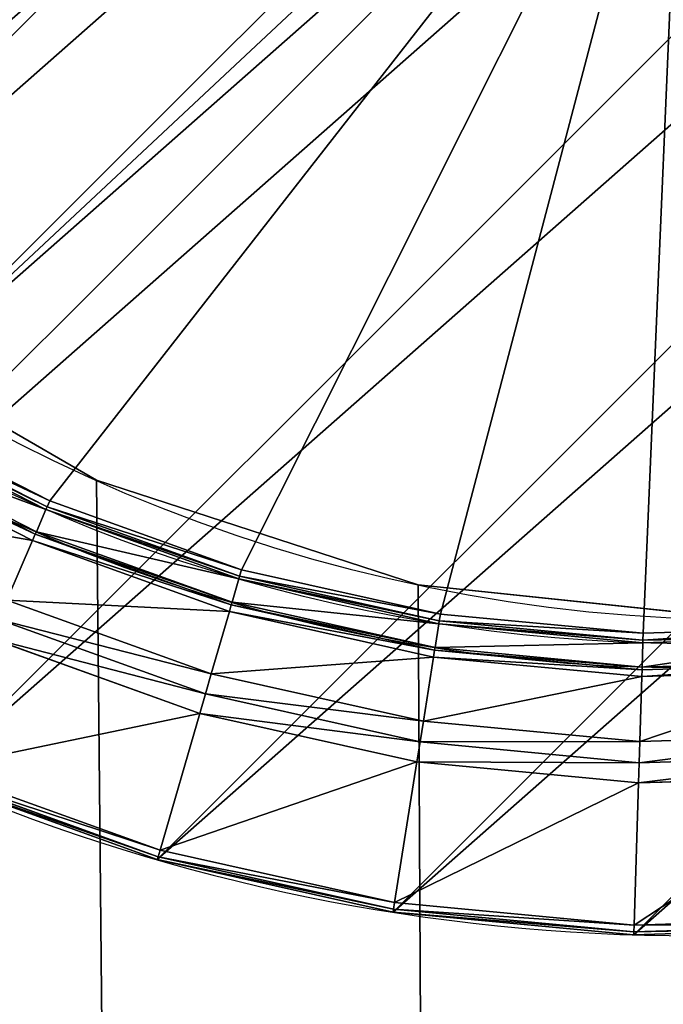
# Model space of a CAD drawing. Extents: x -375 to 1275, y -750 to 750.
# Drawn here: x -289 to -277, y 613 to 631 of the extents above; entities that cross this region are included whole.
import ezdxf

# ---------------------------------------------------------------- set-up
doc = ezdxf.new("R2010")
doc.units = 0
doc.layers.get('0').update_dxf_attribs({"linetype": 'CONTINUOUS'})

# ---------------------------------------------------------------- blocks, each defined once
blk = doc.blocks.new('CABLE_PORT_COVER')
for p, q in [((20.571, 68.495, 1.54), (24.627, 70.403, 1.54)), ((24.647, 70.355, 1.82), (20.596, 68.449, 1.82)), ((24.693, 70.237, 2.022), (20.657, 68.338, 2.022)), ((16.785, 66.092, 1.54), (20.571, 68.495, 1.54)), ((20.596, 68.449, 1.82), (16.816, 66.05, 1.82)), ((20.571, 68.495), (20.571, 68.495, 1.54)), ((20.596, 68.449, 1.82), (20.571, 68.495, 1.54)), ((20.657, 68.338, 2.022), (20.596, 68.449, 1.82)), ((20.657, 68.338, 2.022), (16.891, 65.948, 2.022)), ((20.657, 68.338, 2.022), (21.93, 66.023, 4.198)), ((21.93, 66.023, 4.198), (25.666, 67.781, 4.198)), ((25.804, 67.431, 4.41), (22.111, 65.693, 4.41)), ((30.083, 67.145, 4.498), (26.392, 65.946, 4.498)), ((22.3, 65.349, 4.498), (25.949, 67.066, 4.498)), ((26.439, 65.828, 4.41), (30.115, 67.023, 4.41)), ((30.128, 66.972, 4.198), (26.458, 65.78, 4.198)), ((30.239, 66.539, 4.198), (26.623, 65.364, 4.198)), ((26.642, 65.315, 4.41), (30.252, 66.488, 4.41)), ((30.284, 66.366, 4.498), (26.688, 65.198, 4.498)), ((13.331, 63.235, 1.54), (16.785, 66.092, 1.54)), ((16.816, 66.05, 1.82), (13.367, 63.196, 1.82)), ((16.785, 66.092), (16.785, 66.092, 1.54)), ((16.816, 66.05, 1.82), (16.785, 66.092, 1.54)), ((16.891, 65.948, 2.022), (16.816, 66.05, 1.82)), ((21.93, 66.023, 4.198), (18.443, 63.81, 4.198)), ((22.111, 65.693, 4.41), (21.93, 66.023, 4.198)), ((13.453, 63.104, 2.022), (16.891, 65.948, 2.022)), ((16.891, 65.948, 2.022), (18.443, 63.81, 4.198)), ((26.392, 65.946, 4.498), (22.88, 64.293, 4.498)), ((22.941, 64.183, 4.41), (26.439, 65.828, 4.41)), ((26.392, 65.946, 4.498), (26.439, 65.828, 4.41)), ((26.439, 65.828, 4.41), (26.458, 65.78, 4.198)), ((22.111, 65.693, 4.41), (18.664, 63.506, 4.41)), ((22.3, 65.349, 4.498), (22.111, 65.693, 4.41)), ((22.967, 64.137, 4.198), (26.458, 65.78, 4.198)), ((26.458, 65.78, 4.198), (26.458, 65.78, 2.999)), ((18.896, 63.188, 4.498), (22.3, 65.349, 4.498)), ((26.623, 65.364, 4.198), (23.182, 63.745, 4.198)), ((23.207, 63.699, 4.41), (26.642, 65.315, 4.41)), ((26.642, 65.315, 4.41), (26.623, 65.364, 4.198)), ((26.623, 65.364, 4.198), (26.623, 65.364, 2.999)), ((26.688, 65.198, 4.498), (26.642, 65.315, 4.41)), ((26.688, 65.198, 4.498), (23.268, 63.588, 4.498)), ((22.88, 64.293, 4.498), (19.603, 62.214, 4.498)), ((19.678, 62.111, 4.41), (22.941, 64.183, 4.41)), ((22.88, 64.293, 4.498), (22.941, 64.183, 4.41)), ((22.941, 64.183, 4.41), (22.967, 64.137, 4.198)), ((19.708, 62.069, 4.198), (22.967, 64.137, 4.198)), ((22.967, 64.137, 4.198), (22.967, 64.137, 2.999)), ((18.443, 63.81, 4.198), (15.262, 61.179, 4.198)), ((18.443, 63.81, 4.198), (18.664, 63.506, 4.41)), ((19.971, 61.707, 4.198), (23.182, 63.745, 4.198)), ((20.002, 61.665, 4.41), (23.207, 63.699, 4.41)), ((23.207, 63.699, 4.41), (23.182, 63.745, 4.198)), ((23.182, 63.745, 4.198), (23.182, 63.745, 2.999)), ((23.268, 63.588, 4.498), (23.207, 63.699, 4.41)), ((18.664, 63.506, 4.41), (15.519, 60.904, 4.41)), ((18.664, 63.506, 4.41), (18.896, 63.188, 4.498)), ((23.268, 63.588, 4.498), (20.076, 61.563, 4.498)), ((10.262, 59.966, 1.54), (13.331, 63.235, 1.54)), ((13.367, 63.196, 1.82), (10.302, 59.933, 1.82)), ((13.453, 63.104, 2.022), (10.4, 59.852, 2.022)), ((13.331, 63.235, 1.54), (13.367, 63.196, 1.82)), ((13.331, 63.235), (13.331, 63.235, 1.54)), ((13.367, 63.196, 1.82), (13.453, 63.104, 2.022)), ((13.453, 63.104, 2.022), (15.262, 61.179, 4.198)), ((15.789, 60.618, 4.498), (18.896, 63.188, 4.498)), ((19.603, 62.214, 4.498), (16.613, 59.74, 4.498)), ((19.603, 62.214, 4.498), (19.678, 62.111, 4.41)), ((16.699, 59.648, 4.41), (19.678, 62.111, 4.41)), ((16.735, 59.609, 4.198), (19.708, 62.069, 4.198)), ((19.678, 62.111, 4.41), (19.708, 62.069, 4.198)), ((19.708, 62.069, 4.198), (19.708, 62.069, 2.999)), ((17.041, 59.283, 4.198), (19.971, 61.707, 4.198)), ((17.077, 59.245, 4.41), (20.002, 61.665, 4.41)), ((20.002, 61.665, 4.41), (19.971, 61.707, 4.198)), ((19.971, 61.707, 4.198), (19.971, 61.707, 2.999)), ((20.076, 61.563, 4.498), (20.002, 61.665, 4.41)), ((20.076, 61.563, 4.498), (17.164, 59.153, 4.498)), ((15.262, 61.179, 4.198), (12.435, 58.169, 4.198)), ((15.519, 60.904, 4.41), (15.262, 61.179, 4.198)), ((15.519, 60.904, 4.41), (12.725, 57.929, 4.41)), ((15.789, 60.618, 4.498), (15.519, 60.904, 4.41)), ((13.028, 57.678, 4.498), (15.789, 60.618, 4.498)), ((16.613, 59.74, 4.498), (13.956, 56.911, 4.498)), ((14.053, 56.83, 4.41), (16.699, 59.648, 4.41)), ((16.735, 59.609, 4.198), (14.094, 56.797, 4.198)), ((16.699, 59.648, 4.41), (16.613, 59.74, 4.498)), ((16.735, 59.609, 4.198), (16.699, 59.648, 4.41)), ((16.735, 59.609, 4.198), (16.735, 59.609, 2.999)), ((14.438, 56.512, 4.198), (17.041, 59.283, 4.198)), ((14.479, 56.478, 4.41), (17.077, 59.245, 4.41)), ((17.041, 59.283, 4.198), (17.041, 59.283, 2.999)), ((17.077, 59.245, 4.41), (17.041, 59.283, 4.198)), ((17.164, 59.153, 4.498), (17.077, 59.245, 4.41)), ((17.164, 59.153, 4.498), (14.576, 56.398, 4.498))]:
    blk.add_line(p, q)
at = {"extrusion": (-2.13421e-15, 1.35441e-15, -1)}
blk.add_circle((-37.769, 37.21), 35.7, dxfattribs=at)
at = {"extrusion": (1.7262e-15, 2.37592e-15, -1)}
blk.add_circle((-37.769, 37.21, -2.999), 30.727, dxfattribs=at)
at = {"extrusion": (-1.38352e-16, -5.24441e-15, -1)}
blk.add_arc((-37.769, 37.21, -2.999), 30.28, 36.204, 323.796, dxfattribs=at)
mesh = blk.add_polyface()
corners = [(2.702, 43.9), (2.14, 34.969), (2.14, 39.452), (2.702, 30.521), (3.817, 48.242), (3.817, 26.178), (5.467, 52.411), (5.467, 22.01), (7.627, 56.339), (7.627, 18.081), (10.262, 59.966), (10.262, 14.454), (13.331, 63.235), (13.331, 11.186), (16.785, 66.092), (16.785, 8.328), (20.571, 68.495), (20.571, 5.926), (24.627, 70.403), (24.627, 4.017), (28.891, 71.789), (28.891, 2.632), (33.295, 72.629), (33.295, 1.792), (37.769, 72.91), (37.769, 1.51), (42.244, 72.629), (42.244, 1.792), (46.648, 71.789), (46.648, 2.632), (50.911, 70.403), (50.911, 4.017), (54.968, 68.495), (54.968, 5.926), (58.753, 66.092), (58.753, 8.328), (62.208, 63.235), (62.208, 11.186), (65.277, 59.966), (65.277, 14.454), (67.912, 56.339), (67.912, 18.081), (70.072, 52.411), (70.072, 22.01), (71.722, 48.242), (71.722, 26.178), (72.837, 43.9), (72.837, 30.521), (73.399, 39.452), (73.399, 34.969)]
mesh.append_faces([[corners[k] for k in face] for face in [(0, 1, 2), (47, 48, 49)]], dxfattribs={"vtx0": -1})
mesh.append_faces([[corners[k] for k in face] for face in [(1, 0, 3), (3, 4, 5), (5, 6, 7), (7, 8, 9), (9, 10, 11), (11, 12, 13), (13, 14, 15), (15, 16, 17), (17, 18, 19), (19, 20, 21), (21, 22, 23), (23, 24, 25), (25, 26, 27), (27, 28, 29), (29, 30, 31), (31, 32, 33), (33, 34, 35), (35, 36, 37), (37, 38, 39), (39, 40, 41), (41, 42, 43), (43, 44, 45), (45, 46, 47)]], dxfattribs={"vtx0": -1, "vtx1": -1})
mesh.append_faces([[corners[k] for k in face] for face in [(3, 0, 4), (5, 4, 6), (7, 6, 8), (9, 8, 10), (11, 10, 12), (13, 12, 14), (15, 14, 16), (17, 16, 18), (19, 18, 20), (21, 20, 22), (23, 22, 24), (25, 24, 26), (27, 26, 28), (29, 28, 30), (31, 30, 32), (33, 32, 34), (35, 34, 36), (37, 36, 38), (39, 38, 40), (41, 40, 42), (43, 42, 44), (45, 44, 46), (47, 46, 48)]], dxfattribs={"vtx0": -1, "vtx2": -1})
mesh = blk.add_polyface()
corners = [(20.571, 68.495, 1.54), (24.627, 70.403), (20.571, 68.495), (24.627, 70.403, 1.54)]
mesh.append_faces([[corners[k] for k in face] for face in [(0, 1, 2), (1, 0, 3)]], dxfattribs={"vtx0": -1})
mesh = blk.add_polyface()
corners = [(20.596, 68.449, 1.82), (24.627, 70.403, 1.54), (20.571, 68.495, 1.54), (24.647, 70.355, 1.82)]
mesh.append_faces([[corners[k] for k in face] for face in [(0, 1, 2), (1, 0, 3)]], dxfattribs={"vtx0": -1})
mesh = blk.add_polyface()
corners = [(20.657, 68.338, 2.022), (24.647, 70.355, 1.82), (20.596, 68.449, 1.82), (24.693, 70.237, 2.022)]
mesh.append_faces([[corners[k] for k in face] for face in [(0, 1, 2), (1, 0, 3)]], dxfattribs={"vtx0": -1})
mesh = blk.add_polyface()
corners = [(21.93, 66.023, 4.198), (24.693, 70.237, 2.022), (20.657, 68.338, 2.022), (25.666, 67.781, 4.198)]
mesh.append_faces([[corners[k] for k in face] for face in [(0, 1, 2), (1, 0, 3)]], dxfattribs={"vtx0": -1})
mesh = blk.add_polyface()
corners = [(6.228, 31.194, 4.498), (6.924, 35.27, 4.498), (6.924, 39.151, 4.498), (7.231, 27.288, 4.498), (7.411, 31.419, 4.498), (8.715, 23.539, 4.498), (8.376, 27.66, 4.498), (9.805, 24.051, 4.498), (10.658, 20.005, 4.498), (11.675, 20.65, 4.498), (13.028, 16.743, 4.498), (13.956, 17.51, 4.498), (15.789, 13.803, 4.498), (16.613, 14.681, 4.498), (18.896, 11.233, 4.498), (19.603, 12.207, 4.498), (22.3, 9.072, 4.498), (22.88, 10.127, 4.498), (25.949, 7.355, 4.498), (26.392, 8.475, 4.498), (29.784, 6.109, 4.498), (30.083, 7.275, 4.498), (33.745, 5.354, 4.498), (33.896, 6.548, 4.498), (37.769, 5.1, 4.498), (37.769, 6.305, 4.498), (41.794, 5.354, 4.498), (41.643, 6.548, 4.498), (45.455, 7.275, 4.498), (45.755, 6.109, 4.498), (49.147, 8.475, 4.498), (49.59, 7.355, 4.498), (52.658, 10.127, 4.498), (53.239, 9.072, 4.498), (55.935, 12.207, 4.498), (56.643, 11.233, 4.498), (58.926, 14.681, 4.498), (59.75, 13.803, 4.498), (61.583, 17.51, 4.498), (62.511, 16.743, 4.498), (63.864, 20.65, 4.498), (64.881, 20.005, 4.498), (65.734, 24.051, 4.498), (66.823, 23.539, 4.498), (67.163, 27.66, 4.498), (68.308, 27.288, 4.498), (68.128, 31.419, 4.498), (68.614, 35.27, 4.498), (69.311, 31.194, 4.498), (69.311, 43.227, 4.498), (69.816, 39.227, 4.498), (69.816, 35.194, 4.498), (5.723, 35.194, 4.498), (6.228, 43.227, 4.498), (5.723, 39.227, 4.498), (7.231, 47.133, 4.498), (7.411, 43.002, 4.498), (8.715, 50.882, 4.498), (8.376, 46.761, 4.498), (9.805, 50.369, 4.498), (10.658, 54.416, 4.498), (11.675, 53.771, 4.498), (13.028, 57.678, 4.498), (13.956, 56.911, 4.498), (15.789, 60.618, 4.498), (16.613, 59.74, 4.498), (18.896, 63.188, 4.498), (19.603, 62.214, 4.498), (22.3, 65.349, 4.498), (22.88, 64.293, 4.498), (25.949, 67.066, 4.498), (26.392, 65.946, 4.498), (29.784, 68.312, 4.498), (30.083, 67.145, 4.498), (33.745, 69.067, 4.498), (33.896, 67.873, 4.498), (37.769, 69.32, 4.498), (37.769, 68.116, 4.498), (41.794, 69.067, 4.498), (41.643, 67.873, 4.498), (45.455, 67.145, 4.498), (45.755, 68.312, 4.498), (49.147, 65.946, 4.498), (49.59, 67.066, 4.498), (52.658, 64.293, 4.498), (53.239, 65.349, 4.498), (55.935, 62.214, 4.498), (56.643, 63.188, 4.498), (58.926, 59.74, 4.498), (59.75, 60.618, 4.498), (61.583, 56.911, 4.498), (62.511, 57.678, 4.498), (63.864, 53.771, 4.498), (64.881, 54.416, 4.498), (65.734, 50.369, 4.498), (66.823, 50.882, 4.498), (67.163, 46.761, 4.498), (68.308, 47.133, 4.498), (68.128, 43.002, 4.498), (68.614, 39.151, 4.498)]
mesh.append_faces([[corners[k] for k in face] for face in [(50, 48, 51), (52, 53, 54)]], dxfattribs={"vtx0": -1})
mesh.append_faces([[corners[k] for k in face] for face in [(1, 3, 4), (4, 5, 6), (6, 5, 7), (7, 8, 9), (9, 10, 11), (11, 12, 13), (13, 14, 15), (15, 16, 17), (17, 18, 19), (19, 20, 21), (21, 22, 23), (23, 24, 25), (25, 26, 27), (27, 26, 28), (28, 29, 30), (30, 31, 32), (32, 33, 34), (34, 35, 36), (36, 37, 38), (38, 39, 40), (40, 41, 42), (42, 43, 44), (44, 45, 46), (46, 45, 47), (49, 48, 50), (53, 0, 55), (55, 56, 57), (57, 59, 60), (60, 61, 62), (62, 63, 64), (64, 65, 66), (66, 67, 68), (68, 69, 70), (70, 71, 72), (72, 73, 74), (74, 75, 76), (76, 77, 78), (78, 80, 81), (81, 82, 83), (83, 84, 85), (85, 86, 87), (87, 88, 89), (89, 90, 91), (91, 92, 93), (93, 94, 95), (95, 96, 97), (97, 99, 49)]], dxfattribs={"vtx0": -1, "vtx1": -1})
mesh.append_faces([[corners[k] for k in face] for face in [(47, 48, 49), (55, 0, 2)]], dxfattribs={"vtx0": -1, "vtx1": -1, "vtx2": -1})
mesh.append_faces([[corners[k] for k in face] for face in [(0, 1, 2), (1, 0, 3), (4, 3, 5), (7, 5, 8), (9, 8, 10), (11, 10, 12), (13, 12, 14), (15, 14, 16), (17, 16, 18), (19, 18, 20), (21, 20, 22), (23, 22, 24), (25, 24, 26), (28, 26, 29), (30, 29, 31), (32, 31, 33), (34, 33, 35), (36, 35, 37), (38, 37, 39), (40, 39, 41), (42, 41, 43), (44, 43, 45), (47, 45, 48), (53, 52, 0), (55, 2, 56), (57, 56, 58), (57, 58, 59), (60, 59, 61), (62, 61, 63), (64, 63, 65), (66, 65, 67), (68, 67, 69), (70, 69, 71), (72, 71, 73), (74, 73, 75), (76, 75, 77), (78, 77, 79), (78, 79, 80), (81, 80, 82), (83, 82, 84), (85, 84, 86), (87, 86, 88), (89, 88, 90), (91, 90, 92), (93, 92, 94), (95, 94, 96), (97, 96, 98), (97, 98, 99), (49, 99, 47)]], dxfattribs={"vtx0": -1, "vtx2": -1})
mesh = blk.add_polyface()
corners = [(16.785, 66.092, 1.54), (20.571, 68.495), (16.785, 66.092), (20.571, 68.495, 1.54)]
mesh.append_faces([[corners[k] for k in face] for face in [(0, 1, 2), (1, 0, 3)]], dxfattribs={"vtx0": -1})
mesh = blk.add_polyface()
corners = [(16.816, 66.05, 1.82), (20.571, 68.495, 1.54), (16.785, 66.092, 1.54), (20.596, 68.449, 1.82)]
mesh.append_faces([[corners[k] for k in face] for face in [(0, 1, 2), (1, 0, 3)]], dxfattribs={"vtx0": -1})
mesh = blk.add_polyface()
corners = [(16.891, 65.948, 2.022), (20.596, 68.449, 1.82), (16.816, 66.05, 1.82), (20.657, 68.338, 2.022)]
mesh.append_faces([[corners[k] for k in face] for face in [(0, 1, 2), (1, 0, 3)]], dxfattribs={"vtx0": -1})
mesh = blk.add_polyface()
corners = [(18.443, 63.81, 4.198), (20.657, 68.338, 2.022), (16.891, 65.948, 2.022), (21.93, 66.023, 4.198)]
mesh.append_faces([[corners[k] for k in face] for face in [(0, 1, 2), (1, 0, 3)]], dxfattribs={"vtx0": -1})
mesh = blk.add_polyface()
corners = [(7.103, 35.281, 2.999), (7.549, 35.309, 2.999), (7.549, 39.112, 2.999), (7.587, 31.453, 2.999), (8.026, 31.537, 2.999), (8.546, 27.715, 2.999), (8.972, 27.853, 2.999), (9.967, 24.127, 2.999), (10.371, 24.318, 2.999), (11.826, 20.746, 2.999), (12.203, 20.986, 2.999), (14.094, 17.624, 2.999), (13.12, 19.723, 2.999), (13.384, 19.36, 2.999), (14.438, 17.909, 2.999), (16.735, 14.811, 2.999), (17.041, 15.137, 2.999), (19.708, 12.352, 2.999), (19.971, 12.713, 2.999), (22.967, 10.284, 2.999), (23.182, 10.676, 2.999), (26.458, 8.641, 2.999), (26.623, 9.057, 2.999), (30.128, 7.449, 2.999), (30.239, 7.882, 2.999), (33.918, 6.726, 2.999), (33.974, 7.169, 2.999), (37.769, 6.483, 2.999), (37.769, 6.931, 2.999), (41.564, 7.169, 2.999), (41.621, 6.726, 2.999), (45.3, 7.882, 2.999), (45.411, 7.449, 2.999), (48.916, 9.057, 2.999), (49.081, 8.641, 2.999), (52.357, 10.676, 2.999), (52.572, 10.284, 2.999), (55.567, 12.713, 2.999), (55.83, 12.352, 2.999), (58.497, 15.137, 2.999), (58.803, 14.811, 2.999), (61.1, 17.909, 2.999), (61.445, 17.624, 2.999), (63.336, 20.986, 2.999), (63.713, 20.746, 2.999), (65.167, 24.318, 2.999), (65.572, 24.127, 2.999), (66.567, 27.853, 2.999), (66.993, 27.715, 2.999), (67.513, 31.537, 2.999), (67.952, 31.453, 2.999), (67.99, 35.309, 2.999), (68.436, 35.281, 2.999), (68.436, 39.14, 2.999), (7.587, 42.968, 2.999), (7.103, 39.14, 2.999), (8.026, 42.884, 2.999), (8.546, 46.706, 2.999), (8.972, 46.567, 2.999), (9.967, 50.293, 2.999), (10.371, 50.103, 2.999), (11.826, 53.675, 2.999), (12.203, 53.435, 2.999), (14.094, 56.797, 2.999), (13.12, 54.697, 2.999), (13.384, 55.06, 2.999), (14.438, 56.512, 2.999), (16.735, 59.609, 2.999), (17.041, 59.283, 2.999), (19.708, 62.069, 2.999), (19.971, 61.707, 2.999), (22.967, 64.137, 2.999), (23.182, 63.745, 2.999), (26.458, 65.78, 2.999), (26.623, 65.364, 2.999), (30.128, 66.972, 2.999), (30.239, 66.539, 2.999), (33.918, 67.695, 2.999), (33.974, 67.252, 2.999), (37.769, 67.937, 2.999), (37.769, 67.49, 2.999), (41.621, 67.695, 2.999), (41.564, 67.252, 2.999), (45.3, 66.539, 2.999), (45.411, 66.972, 2.999), (48.916, 65.364, 2.999), (49.081, 65.78, 2.999), (52.357, 63.745, 2.999), (52.572, 64.137, 2.999), (55.567, 61.707, 2.999), (55.83, 62.069, 2.999), (58.497, 59.283, 2.999), (58.803, 59.609, 2.999), (61.1, 56.512, 2.999), (61.445, 56.797, 2.999), (63.336, 53.435, 2.999), (63.713, 53.675, 2.999), (65.167, 50.103, 2.999), (65.572, 50.293, 2.999), (66.567, 46.567, 2.999), (66.993, 46.706, 2.999), (67.513, 42.884, 2.999), (67.952, 42.968, 2.999), (67.99, 39.112, 2.999), (28.398, 28.543, 2.999), (28.844, 28.285, 2.999), (28.844, 46.135, 2.999), (28.398, 45.878, 2.999)]
mesh.append_faces([[corners[k] for k in face] for face in [(0, 54, 55)]], dxfattribs={"vtx0": -1})
mesh.append_faces([[corners[k] for k in face] for face in [(1, 3, 4), (4, 5, 6), (6, 7, 8), (8, 9, 10), (10, 11, 12), (13, 11, 14), (14, 15, 16), (16, 17, 18), (18, 19, 20), (20, 21, 22), (22, 23, 24), (24, 25, 26), (26, 27, 28), (28, 27, 29), (29, 30, 31), (31, 32, 33), (33, 34, 35), (35, 36, 37), (37, 38, 39), (39, 40, 41), (41, 42, 43), (43, 44, 45), (45, 46, 47), (47, 48, 49), (49, 50, 51), (54, 56, 57), (57, 58, 59), (59, 60, 61), (61, 62, 63), (63, 66, 67), (67, 68, 69), (69, 70, 71), (71, 72, 73), (73, 74, 75), (75, 76, 77), (77, 78, 79), (79, 80, 81), (81, 83, 84), (84, 85, 86), (86, 87, 88), (88, 89, 90), (90, 91, 92), (92, 93, 94), (94, 95, 96), (96, 97, 98), (98, 99, 100), (100, 101, 102), (102, 103, 53), (107, 65, 64), (65, 107, 106)]], dxfattribs={"vtx0": -1, "vtx1": -1})
mesh.append_faces([[corners[k] for k in face] for face in [(12, 11, 13), (54, 0, 2), (63, 64, 65)]], dxfattribs={"vtx0": -1, "vtx1": -1, "vtx2": -1})
mesh.append_faces([[corners[k] for k in face] for face in [(0, 1, 2), (1, 0, 3), (4, 3, 5), (6, 5, 7), (8, 7, 9), (10, 9, 11), (14, 11, 15), (16, 15, 17), (18, 17, 19), (20, 19, 21), (22, 21, 23), (24, 23, 25), (26, 25, 27), (29, 27, 30), (31, 30, 32), (33, 32, 34), (35, 34, 36), (37, 36, 38), (39, 38, 40), (41, 40, 42), (43, 42, 44), (45, 44, 46), (47, 46, 48), (49, 48, 50), (51, 50, 52), (51, 52, 53), (54, 2, 56), (57, 56, 58), (59, 58, 60), (61, 60, 62), (63, 62, 64), (63, 65, 66), (67, 66, 68), (69, 68, 70), (71, 70, 72), (73, 72, 74), (75, 74, 76), (77, 76, 78), (79, 78, 80), (81, 80, 82), (81, 82, 83), (84, 83, 85), (86, 85, 87), (88, 87, 89), (90, 89, 91), (92, 91, 93), (94, 93, 95), (96, 95, 97), (98, 97, 99), (100, 99, 101), (102, 101, 103), (53, 103, 51), (13, 104, 12), (104, 13, 105), (104, 105, 106), (106, 107, 104)]], dxfattribs={"vtx0": -1, "vtx2": -1})
mesh = blk.add_polyface()
corners = [(22.111, 65.693, 4.41), (25.666, 67.781, 4.198), (21.93, 66.023, 4.198), (25.804, 67.431, 4.41)]
mesh.append_faces([[corners[k] for k in face] for face in [(0, 1, 2), (1, 0, 3)]], dxfattribs={"vtx0": -1})
mesh = blk.add_polyface()
corners = [(14.576, 18.023, 4.498), (29.023, 28.182, 4.498), (13.645, 19.305, 4.498), (17.164, 15.268, 4.498), (20.076, 12.858, 4.498), (23.268, 10.833, 4.498), (26.688, 9.223, 4.498), (30.284, 8.055, 4.498), (30.284, 66.366, 4.498), (33.997, 67.074, 4.498), (33.997, 7.347, 4.498), (37.769, 67.311, 4.498), (37.769, 7.109, 4.498), (41.542, 67.074, 4.498), (41.542, 7.347, 4.498), (45.255, 66.366, 4.498), (45.255, 8.055, 4.498), (48.85, 65.198, 4.498), (48.85, 9.223, 4.498), (52.271, 63.588, 4.498), (52.271, 10.833, 4.498), (55.462, 61.563, 4.498), (55.462, 12.858, 4.498), (58.375, 59.153, 4.498), (58.375, 15.268, 4.498), (60.963, 56.398, 4.498), (60.963, 18.023, 4.498), (63.185, 53.339, 4.498), (63.185, 21.081, 4.498), (65.006, 50.027, 4.498), (65.006, 24.394, 4.498), (66.397, 46.512, 4.498), (66.397, 27.909, 4.498), (67.337, 42.851, 4.498), (67.337, 31.57, 4.498), (67.811, 39.1, 4.498), (67.811, 35.32, 4.498), (29.023, 46.238, 4.498), (14.576, 56.398, 4.498), (13.645, 55.116, 4.498), (17.164, 59.153, 4.498), (20.076, 61.563, 4.498), (23.268, 63.588, 4.498), (26.688, 65.198, 4.498)]
mesh.append_faces([[corners[k] for k in face] for face in [(0, 1, 2), (35, 34, 36), (37, 38, 39)]], dxfattribs={"vtx0": -1})
mesh.append_faces([[corners[k] for k in face] for face in [(8, 7, 9), (9, 10, 11), (11, 12, 13), (13, 14, 15), (15, 16, 17), (17, 18, 19), (19, 20, 21), (21, 22, 23), (23, 24, 25), (25, 26, 27), (27, 28, 29), (29, 30, 31), (31, 32, 33), (33, 34, 35), (38, 37, 40), (40, 37, 41), (41, 37, 42), (42, 37, 43), (43, 37, 8)]], dxfattribs={"vtx0": -1, "vtx1": -1})
mesh.append_faces([[corners[k] for k in face] for face in [(1, 7, 8)]], dxfattribs={"vtx0": -1, "vtx1": -1, "vtx2": -1})
mesh.append_faces([[corners[k] for k in face] for face in [(1, 0, 3), (1, 3, 4), (1, 4, 5), (1, 5, 6), (1, 6, 7), (9, 7, 10), (11, 10, 12), (13, 12, 14), (15, 14, 16), (17, 16, 18), (19, 18, 20), (21, 20, 22), (23, 22, 24), (25, 24, 26), (27, 26, 28), (29, 28, 30), (31, 30, 32), (33, 32, 34), (8, 37, 1)]], dxfattribs={"vtx0": -1, "vtx2": -1})
mesh = blk.add_polyface()
corners = [(22.3, 65.349, 4.498), (25.804, 67.431, 4.41), (22.111, 65.693, 4.41), (25.949, 67.066, 4.498)]
mesh.append_faces([[corners[k] for k in face] for face in [(0, 1, 2), (1, 0, 3)]], dxfattribs={"vtx0": -1})
mesh = blk.add_polyface()
corners = [(26.439, 65.828, 4.41), (30.083, 67.145, 4.498), (26.392, 65.946, 4.498), (30.115, 67.023, 4.41)]
mesh.append_faces([[corners[k] for k in face] for face in [(0, 1, 2), (1, 0, 3)]], dxfattribs={"vtx0": -1})
mesh = blk.add_polyface()
corners = [(30.128, 66.972, 4.198), (26.439, 65.828, 4.41), (26.458, 65.78, 4.198), (30.115, 67.023, 4.41)]
mesh.append_faces([[corners[k] for k in face] for face in [(0, 1, 2), (1, 0, 3)]], dxfattribs={"vtx0": -1})
mesh = blk.add_polyface()
corners = [(30.128, 66.972, 2.999), (26.458, 65.78, 4.198), (26.458, 65.78, 2.999), (30.128, 66.972, 4.198)]
mesh.append_faces([[corners[k] for k in face] for face in [(0, 1, 2), (1, 0, 3)]], dxfattribs={"vtx0": -1})
mesh = blk.add_polyface()
corners = [(26.623, 65.364, 4.198), (30.239, 66.539, 2.999), (26.623, 65.364, 2.999), (30.239, 66.539, 4.198)]
mesh.append_faces([[corners[k] for k in face] for face in [(0, 1, 2), (1, 0, 3)]], dxfattribs={"vtx0": -1})
mesh = blk.add_polyface()
corners = [(26.642, 65.315, 4.41), (30.239, 66.539, 4.198), (26.623, 65.364, 4.198), (30.252, 66.488, 4.41)]
mesh.append_faces([[corners[k] for k in face] for face in [(0, 1, 2), (1, 0, 3)]], dxfattribs={"vtx0": -1})
mesh = blk.add_polyface()
corners = [(26.688, 65.198, 4.498), (30.252, 66.488, 4.41), (26.642, 65.315, 4.41), (30.284, 66.366, 4.498)]
mesh.append_faces([[corners[k] for k in face] for face in [(0, 1, 2), (1, 0, 3)]], dxfattribs={"vtx0": -1})
mesh = blk.add_polyface()
corners = [(13.331, 63.235, 1.54), (16.785, 66.092), (13.331, 63.235), (16.785, 66.092, 1.54)]
mesh.append_faces([[corners[k] for k in face] for face in [(0, 1, 2), (1, 0, 3)]], dxfattribs={"vtx0": -1})
mesh = blk.add_polyface()
corners = [(13.367, 63.196, 1.82), (16.785, 66.092, 1.54), (13.331, 63.235, 1.54), (16.816, 66.05, 1.82)]
mesh.append_faces([[corners[k] for k in face] for face in [(0, 1, 2), (1, 0, 3)]], dxfattribs={"vtx0": -1})
mesh = blk.add_polyface()
corners = [(13.453, 63.104, 2.022), (16.816, 66.05, 1.82), (13.367, 63.196, 1.82), (16.891, 65.948, 2.022)]
mesh.append_faces([[corners[k] for k in face] for face in [(0, 1, 2), (1, 0, 3)]], dxfattribs={"vtx0": -1})
mesh = blk.add_polyface()
corners = [(18.664, 63.506, 4.41), (21.93, 66.023, 4.198), (18.443, 63.81, 4.198), (22.111, 65.693, 4.41)]
mesh.append_faces([[corners[k] for k in face] for face in [(0, 1, 2), (1, 0, 3)]], dxfattribs={"vtx0": -1})
mesh = blk.add_polyface()
corners = [(15.262, 61.179, 4.198), (16.891, 65.948, 2.022), (13.453, 63.104, 2.022), (18.443, 63.81, 4.198)]
mesh.append_faces([[corners[k] for k in face] for face in [(0, 1, 2), (1, 0, 3)]], dxfattribs={"vtx0": -1})
mesh = blk.add_polyface()
corners = [(22.941, 64.183, 4.41), (26.392, 65.946, 4.498), (22.88, 64.293, 4.498), (26.439, 65.828, 4.41)]
mesh.append_faces([[corners[k] for k in face] for face in [(0, 1, 2), (1, 0, 3)]], dxfattribs={"vtx0": -1})
mesh = blk.add_polyface()
corners = [(26.439, 65.828, 4.41), (22.967, 64.137, 4.198), (26.458, 65.78, 4.198), (22.941, 64.183, 4.41)]
mesh.append_faces([[corners[k] for k in face] for face in [(0, 1, 2), (1, 0, 3)]], dxfattribs={"vtx0": -1})
mesh = blk.add_polyface()
corners = [(18.896, 63.188, 4.498), (22.111, 65.693, 4.41), (18.664, 63.506, 4.41), (22.3, 65.349, 4.498)]
mesh.append_faces([[corners[k] for k in face] for face in [(0, 1, 2), (1, 0, 3)]], dxfattribs={"vtx0": -1})
mesh = blk.add_polyface()
corners = [(26.458, 65.78, 4.198), (22.967, 64.137, 2.999), (26.458, 65.78, 2.999), (22.967, 64.137, 4.198)]
mesh.append_faces([[corners[k] for k in face] for face in [(0, 1, 2), (1, 0, 3)]], dxfattribs={"vtx0": -1})
mesh = blk.add_polyface()
corners = [(23.207, 63.699, 4.41), (26.623, 65.364, 4.198), (23.182, 63.745, 4.198), (26.642, 65.315, 4.41)]
mesh.append_faces([[corners[k] for k in face] for face in [(0, 1, 2), (1, 0, 3)]], dxfattribs={"vtx0": -1})
mesh = blk.add_polyface()
corners = [(23.182, 63.745, 4.198), (26.623, 65.364, 2.999), (23.182, 63.745, 2.999), (26.623, 65.364, 4.198)]
mesh.append_faces([[corners[k] for k in face] for face in [(0, 1, 2), (1, 0, 3)]], dxfattribs={"vtx0": -1})
mesh = blk.add_polyface()
corners = [(23.268, 63.588, 4.498), (26.642, 65.315, 4.41), (23.207, 63.699, 4.41), (26.688, 65.198, 4.498)]
mesh.append_faces([[corners[k] for k in face] for face in [(0, 1, 2), (1, 0, 3)]], dxfattribs={"vtx0": -1})
mesh = blk.add_polyface()
corners = [(19.678, 62.111, 4.41), (22.88, 64.293, 4.498), (19.603, 62.214, 4.498), (22.941, 64.183, 4.41)]
mesh.append_faces([[corners[k] for k in face] for face in [(0, 1, 2), (1, 0, 3)]], dxfattribs={"vtx0": -1})
mesh = blk.add_polyface()
corners = [(22.941, 64.183, 4.41), (19.708, 62.069, 4.198), (22.967, 64.137, 4.198), (19.678, 62.111, 4.41)]
mesh.append_faces([[corners[k] for k in face] for face in [(0, 1, 2), (1, 0, 3)]], dxfattribs={"vtx0": -1})
mesh = blk.add_polyface()
corners = [(22.967, 64.137, 4.198), (19.708, 62.069, 2.999), (22.967, 64.137, 2.999), (19.708, 62.069, 4.198)]
mesh.append_faces([[corners[k] for k in face] for face in [(0, 1, 2), (1, 0, 3)]], dxfattribs={"vtx0": -1})
mesh = blk.add_polyface()
corners = [(15.519, 60.904, 4.41), (18.443, 63.81, 4.198), (15.262, 61.179, 4.198), (18.664, 63.506, 4.41)]
mesh.append_faces([[corners[k] for k in face] for face in [(0, 1, 2), (1, 0, 3)]], dxfattribs={"vtx0": -1})
mesh = blk.add_polyface()
corners = [(20.002, 61.665, 4.41), (23.182, 63.745, 4.198), (19.971, 61.707, 4.198), (23.207, 63.699, 4.41)]
mesh.append_faces([[corners[k] for k in face] for face in [(0, 1, 2), (1, 0, 3)]], dxfattribs={"vtx0": -1})
mesh = blk.add_polyface()
corners = [(19.971, 61.707, 4.198), (23.182, 63.745, 2.999), (19.971, 61.707, 2.999), (23.182, 63.745, 4.198)]
mesh.append_faces([[corners[k] for k in face] for face in [(0, 1, 2), (1, 0, 3)]], dxfattribs={"vtx0": -1})
mesh = blk.add_polyface()
corners = [(20.076, 61.563, 4.498), (23.207, 63.699, 4.41), (20.002, 61.665, 4.41), (23.268, 63.588, 4.498)]
mesh.append_faces([[corners[k] for k in face] for face in [(0, 1, 2), (1, 0, 3)]], dxfattribs={"vtx0": -1})
mesh = blk.add_polyface()
corners = [(15.789, 60.618, 4.498), (18.664, 63.506, 4.41), (15.519, 60.904, 4.41), (18.896, 63.188, 4.498)]
mesh.append_faces([[corners[k] for k in face] for face in [(0, 1, 2), (1, 0, 3)]], dxfattribs={"vtx0": -1})
mesh = blk.add_polyface()
corners = [(13.367, 63.196, 1.82), (10.262, 59.966, 1.54), (10.302, 59.933, 1.82), (13.331, 63.235, 1.54)]
mesh.append_faces([[corners[k] for k in face] for face in [(0, 1, 2), (1, 0, 3)]], dxfattribs={"vtx0": -1})
mesh = blk.add_polyface()
corners = [(13.331, 63.235, 1.54), (10.262, 59.966), (10.262, 59.966, 1.54), (13.331, 63.235)]
mesh.append_faces([[corners[k] for k in face] for face in [(0, 1, 2), (1, 0, 3)]], dxfattribs={"vtx0": -1})
mesh = blk.add_polyface()
corners = [(13.453, 63.104, 2.022), (10.302, 59.933, 1.82), (10.4, 59.852, 2.022), (13.367, 63.196, 1.82)]
mesh.append_faces([[corners[k] for k in face] for face in [(0, 1, 2), (1, 0, 3)]], dxfattribs={"vtx0": -1})
mesh = blk.add_polyface()
corners = [(12.435, 58.169, 4.198), (13.453, 63.104, 2.022), (10.4, 59.852, 2.022), (15.262, 61.179, 4.198)]
mesh.append_faces([[corners[k] for k in face] for face in [(0, 1, 2), (1, 0, 3)]], dxfattribs={"vtx0": -1})
mesh = blk.add_polyface()
corners = [(16.699, 59.648, 4.41), (19.603, 62.214, 4.498), (16.613, 59.74, 4.498), (19.678, 62.111, 4.41)]
mesh.append_faces([[corners[k] for k in face] for face in [(0, 1, 2), (1, 0, 3)]], dxfattribs={"vtx0": -1})
mesh = blk.add_polyface()
corners = [(19.678, 62.111, 4.41), (16.735, 59.609, 4.198), (19.708, 62.069, 4.198), (16.699, 59.648, 4.41)]
mesh.append_faces([[corners[k] for k in face] for face in [(0, 1, 2), (1, 0, 3)]], dxfattribs={"vtx0": -1})
mesh = blk.add_polyface()
corners = [(19.708, 62.069, 4.198), (16.735, 59.609, 2.999), (19.708, 62.069, 2.999), (16.735, 59.609, 4.198)]
mesh.append_faces([[corners[k] for k in face] for face in [(0, 1, 2), (1, 0, 3)]], dxfattribs={"vtx0": -1})
mesh = blk.add_polyface()
corners = [(17.041, 59.283, 4.198), (19.971, 61.707, 2.999), (17.041, 59.283, 2.999), (19.971, 61.707, 4.198)]
mesh.append_faces([[corners[k] for k in face] for face in [(0, 1, 2), (1, 0, 3)]], dxfattribs={"vtx0": -1})
mesh = blk.add_polyface()
corners = [(17.077, 59.245, 4.41), (19.971, 61.707, 4.198), (17.041, 59.283, 4.198), (20.002, 61.665, 4.41)]
mesh.append_faces([[corners[k] for k in face] for face in [(0, 1, 2), (1, 0, 3)]], dxfattribs={"vtx0": -1})
mesh = blk.add_polyface()
corners = [(17.164, 59.153, 4.498), (20.002, 61.665, 4.41), (17.077, 59.245, 4.41), (20.076, 61.563, 4.498)]
mesh.append_faces([[corners[k] for k in face] for face in [(0, 1, 2), (1, 0, 3)]], dxfattribs={"vtx0": -1})
mesh = blk.add_polyface()
corners = [(12.725, 57.929, 4.41), (15.262, 61.179, 4.198), (12.435, 58.169, 4.198), (15.519, 60.904, 4.41)]
mesh.append_faces([[corners[k] for k in face] for face in [(0, 1, 2), (1, 0, 3)]], dxfattribs={"vtx0": -1})
mesh = blk.add_polyface()
corners = [(13.028, 57.678, 4.498), (15.519, 60.904, 4.41), (12.725, 57.929, 4.41), (15.789, 60.618, 4.498)]
mesh.append_faces([[corners[k] for k in face] for face in [(0, 1, 2), (1, 0, 3)]], dxfattribs={"vtx0": -1})
mesh = blk.add_polyface()
corners = [(14.053, 56.83, 4.41), (16.613, 59.74, 4.498), (13.956, 56.911, 4.498), (16.699, 59.648, 4.41)]
mesh.append_faces([[corners[k] for k in face] for face in [(0, 1, 2), (1, 0, 3)]], dxfattribs={"vtx0": -1})
mesh = blk.add_polyface()
corners = [(16.735, 59.609, 4.198), (14.053, 56.83, 4.41), (14.094, 56.797, 4.198), (16.699, 59.648, 4.41)]
mesh.append_faces([[corners[k] for k in face] for face in [(0, 1, 2), (1, 0, 3)]], dxfattribs={"vtx0": -1})
mesh = blk.add_polyface()
corners = [(14.094, 56.797, 2.999), (16.735, 59.609, 4.198), (14.094, 56.797, 4.198), (16.735, 59.609, 2.999)]
mesh.append_faces([[corners[k] for k in face] for face in [(0, 1, 2), (1, 0, 3)]], dxfattribs={"vtx0": -1})
mesh = blk.add_polyface()
corners = [(17.041, 59.283, 4.198), (14.438, 56.512, 2.999), (14.438, 56.512, 4.198), (17.041, 59.283, 2.999)]
mesh.append_faces([[corners[k] for k in face] for face in [(0, 1, 2), (1, 0, 3)]], dxfattribs={"vtx0": -1})
mesh = blk.add_polyface()
corners = [(17.077, 59.245, 4.41), (14.438, 56.512, 4.198), (14.479, 56.478, 4.41), (17.041, 59.283, 4.198)]
mesh.append_faces([[corners[k] for k in face] for face in [(0, 1, 2), (1, 0, 3)]], dxfattribs={"vtx0": -1})
mesh = blk.add_polyface()
corners = [(14.576, 56.398, 4.498), (17.077, 59.245, 4.41), (14.479, 56.478, 4.41), (17.164, 59.153, 4.498)]
mesh.append_faces([[corners[k] for k in face] for face in [(0, 1, 2), (1, 0, 3)]], dxfattribs={"vtx0": -1})
blk = doc.blocks.new('GROUP_5')
for p, q in [((1372.594, 662.202, 25), (1372.594, 662.202)), ((1370.656, 656.237, 25), (1370.656, 656.237))]:
    blk.add_line(p, q)
at = {"extrusion": (0, 0, -1)}
blk.add_circle((-1400, 650, -25), 30, dxfattribs=at)
at = {"extrusion": (1.50398e-15, 2.60497e-15, -1)}
blk.add_circle((-1400, 650), 30, dxfattribs=at)
at = {"color": 43}
mesh = blk.add_polyface(dxfattribs=at)
corners = [(3, 3, 25), (75.729, 632.366, 25), (3, 747, 25), (79.926, 627.706, 25), (85, 624.019, 25), (90.729, 621.468, 25), (1497, 3, 25), (72.594, 637.798, 25), (70.656, 643.763, 25), (70, 650, 25), (96.864, 620.164, 25), (103.136, 620.164, 25), (109.271, 621.468, 25), (115, 624.019, 25), (120.074, 627.706, 25), (124.271, 632.366, 25), (127.406, 637.798, 25), (129.344, 643.763, 25), (130, 650, 25), (1370.656, 643.763, 25), (1370, 650, 25), (1372.594, 637.798, 25), (1375.729, 632.366, 25), (1379.926, 627.706, 25), (1385, 624.019, 25), (1390.729, 621.468, 25), (1396.864, 620.164, 25), (1403.136, 620.164, 25), (1409.271, 621.468, 25), (1415, 624.019, 25), (1420.074, 627.706, 25), (1424.271, 632.366, 25), (1427.406, 637.798, 25), (1429.344, 643.763, 25), (1430, 650, 25), (96.864, 679.836, 25), (1497, 747, 25), (90.729, 678.532, 25), (85, 675.981, 25), (79.926, 672.294, 25), (75.729, 667.634, 25), (72.594, 662.202, 25), (70.656, 656.237, 25), (103.136, 679.836, 25), (109.271, 678.532, 25), (115, 675.981, 25), (120.074, 672.294, 25), (124.271, 667.634, 25), (127.406, 662.202, 25), (129.344, 656.237, 25), (1385, 675.981, 25), (1379.926, 672.294, 25), (1375.729, 667.634, 25), (1372.594, 662.202, 25), (1370.656, 656.237, 25), (1390.729, 678.532, 25), (1396.864, 679.836, 25), (1403.136, 679.836, 25), (1409.271, 678.532, 25), (1415, 675.981, 25), (1420.074, 672.294, 25), (1424.271, 667.634, 25), (1427.406, 662.202, 25), (1429.344, 656.237, 25)]
mesh.append_faces([[corners[k] for k in face] for face in [(0, 1, 2), (1, 0, 3), (3, 0, 4), (4, 0, 5), (5, 6, 10), (10, 6, 11), (11, 6, 12), (12, 6, 13), (13, 6, 14), (14, 6, 15), (15, 6, 16), (16, 6, 17), (17, 6, 18), (19, 6, 21), (21, 6, 22), (22, 6, 23), (23, 6, 24), (24, 6, 25), (25, 6, 26), (26, 6, 27), (27, 6, 28), (28, 6, 29), (29, 6, 30), (30, 6, 31), (31, 6, 32), (32, 6, 33), (33, 6, 34), (2, 35, 36), (35, 2, 37), (37, 2, 38), (38, 2, 39), (39, 2, 40), (40, 2, 41), (41, 2, 42), (42, 2, 9), (50, 18, 51), (51, 18, 52), (52, 18, 53), (53, 18, 54), (54, 18, 20), (36, 34, 6)]], dxfattribs={"vtx0": -1, "vtx1": -1, "color": 43})
mesh.append_faces([[corners[k] for k in face] for face in [(18, 6, 19), (36, 18, 50)]], dxfattribs={"vtx0": -1, "vtx1": -1, "vtx2": -1, "color": 43})
mesh.append_faces([[corners[k] for k in face] for face in [(5, 0, 6), (2, 1, 7), (2, 7, 8), (2, 8, 9), (18, 19, 20), (36, 35, 43), (36, 43, 44), (36, 44, 45), (36, 45, 46), (36, 46, 47), (36, 47, 48), (36, 48, 49), (36, 49, 18), (36, 50, 55), (36, 55, 56), (36, 56, 57), (36, 57, 58), (36, 58, 59), (36, 59, 60), (36, 60, 61), (36, 61, 62), (36, 62, 63), (36, 63, 34)]], dxfattribs={"vtx0": -1, "vtx2": -1, "color": 43})
mesh = blk.add_polyface(dxfattribs=at)
corners = [(3, 747), (70, 650), (3, 3), (70.656, 656.237), (72.594, 662.202), (75.729, 667.634), (79.926, 672.294), (85, 675.981), (90.729, 678.532), (96.864, 679.836), (1497, 747), (103.136, 679.836), (109.271, 678.532), (115, 675.981), (120.074, 672.294), (124.271, 667.634), (127.406, 662.202), (129.344, 656.237), (130, 650), (1385, 675.981), (1379.926, 672.294), (1375.729, 667.634), (1372.594, 662.202), (1370.656, 656.237), (1370, 650), (1390.729, 678.532), (1396.864, 679.836), (1403.136, 679.836), (1409.271, 678.532), (1415, 675.981), (1420.074, 672.294), (1424.271, 667.634), (1427.406, 662.202), (1429.344, 656.237), (1430, 650), (90.729, 621.468), (1497, 3), (85, 624.019), (79.926, 627.706), (75.729, 632.366), (72.594, 637.798), (70.656, 643.763), (96.864, 620.164), (103.136, 620.164), (109.271, 621.468), (115, 624.019), (120.074, 627.706), (124.271, 632.366), (127.406, 637.798), (129.344, 643.763), (1370.656, 643.763), (1372.594, 637.798), (1375.729, 632.366), (1379.926, 627.706), (1385, 624.019), (1390.729, 621.468), (1396.864, 620.164), (1403.136, 620.164), (1409.271, 621.468), (1415, 624.019), (1420.074, 627.706), (1424.271, 632.366), (1427.406, 637.798), (1429.344, 643.763)]
mesh.append_faces([[corners[k] for k in face] for face in [(0, 1, 2), (1, 0, 3), (3, 0, 4), (4, 0, 5), (5, 0, 6), (6, 0, 7), (7, 0, 8), (8, 0, 9), (9, 10, 11), (11, 10, 12), (12, 10, 13), (13, 10, 14), (14, 10, 15), (15, 10, 16), (16, 10, 17), (17, 10, 18), (19, 10, 25), (25, 10, 26), (26, 10, 27), (27, 10, 28), (28, 10, 29), (29, 10, 30), (30, 10, 31), (31, 10, 32), (32, 10, 33), (33, 10, 34), (2, 35, 36), (35, 2, 37), (37, 2, 38), (38, 2, 39), (39, 2, 40), (40, 2, 41), (41, 2, 1), (50, 18, 24), (36, 34, 10)]], dxfattribs={"vtx0": -1, "vtx1": -1, "color": 43})
mesh.append_faces([[corners[k] for k in face] for face in [(18, 10, 19), (36, 18, 50)]], dxfattribs={"vtx0": -1, "vtx1": -1, "vtx2": -1, "color": 43})
mesh.append_faces([[corners[k] for k in face] for face in [(9, 0, 10), (18, 19, 20), (18, 20, 21), (18, 21, 22), (18, 22, 23), (18, 23, 24), (36, 35, 42), (36, 42, 43), (36, 43, 44), (36, 44, 45), (36, 45, 46), (36, 46, 47), (36, 47, 48), (36, 48, 49), (36, 49, 18), (36, 50, 51), (36, 51, 52), (36, 52, 53), (36, 53, 54), (36, 54, 55), (36, 55, 56), (36, 56, 57), (36, 57, 58), (36, 58, 59), (36, 59, 60), (36, 60, 61), (36, 61, 62), (36, 62, 63), (36, 63, 34)]], dxfattribs={"vtx0": -1, "vtx2": -1, "color": 43})
mesh = blk.add_polyface(dxfattribs=at)
corners = [(1375.729, 667.634), (1372.594, 662.202, 25), (1372.594, 662.202), (1375.729, 667.634, 25)]
mesh.append_faces([[corners[k] for k in face] for face in [(0, 1, 2), (1, 0, 3)]], dxfattribs={"vtx0": -1, "color": 43})
mesh = blk.add_polyface(dxfattribs=at)
corners = [(1372.594, 662.202), (1370.656, 656.237, 25), (1370.656, 656.237), (1372.594, 662.202, 25)]
mesh.append_faces([[corners[k] for k in face] for face in [(0, 1, 2), (1, 0, 3)]], dxfattribs={"vtx0": -1, "color": 43})
mesh = blk.add_polyface(dxfattribs=at)
corners = [(1370.656, 656.237), (1370, 650, 25), (1370, 650), (1370.656, 656.237, 25)]
mesh.append_faces([[corners[k] for k in face] for face in [(0, 1, 2), (1, 0, 3)]], dxfattribs={"vtx0": -1, "color": 43})
blk = doc.blocks.new('GROUP_1')
at = {"color": 43}
blk.add_blockref('GROUP_5', (44.442, -738.44), dxfattribs=at)
at = {"color": 250, "rotation": 45.00000000009091}
blk.add_blockref('CABLE_PORT_COVER', (1443.886, -140.343, 25), dxfattribs=at)

msp = doc.modelspace()

# ---------------------------------------------------------------- block references
at = {"rotation": 90.00000000000001}
msp.add_blockref('GROUP_1', (-363.44, -794.442, 693.983), dxfattribs=at)

doc.saveas('drawing.dxf')
